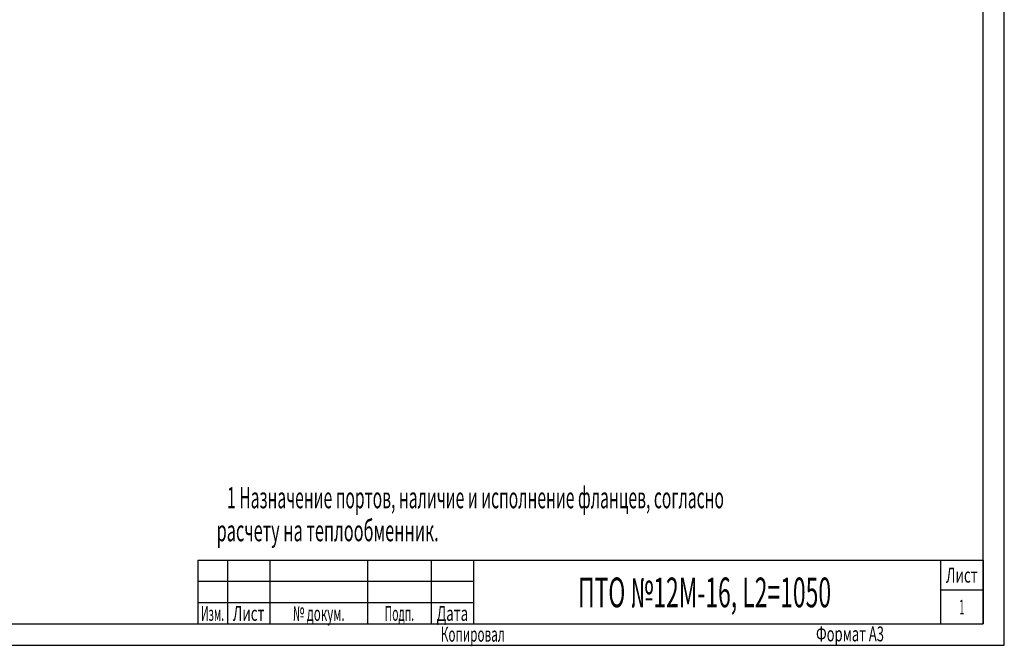
# Model space of a CAD drawing. Units: millimetres. Extents: x 0 to 4200, y -3 to 2970.
# Drawn here: x 1881 to 4200, y -3 to 1472 of the extents above; entities that cross this region are included whole.
import ezdxf
from ezdxf.enums import TextEntityAlignment as Align

# ---------------------------------------------------------------- set-up
doc = ezdxf.new("R2010")
doc.units = ezdxf.units.MM
doc.header["$LTSCALE"] = 231
doc.layers.get('0').update_dxf_attribs({"linetype": 'CONTINUOUS'})
doc.layers.add('NOTES', color=7, linetype='CONTINUOUS')
doc.styles.add('TEXTSTYLE_2', font='txt', dxfattribs={"width": 0.8})

# ---------------------------------------------------------------- blocks, each defined once
blk = doc.blocks.new('*T14')
at = {"color": 4, "linetype": 'Continuous'}
for p, q in [((0, 0), (1850, 0)), ((0, 0), (0, -150)), ((70, 0), (70, -150)), ((170, 0), (170, -150)), ((400, 0), (400, -150)), ((550, 0), (550, -150)), ((650, 0), (650, -150)), ((1750, 0), (1750, -150)), ((1850, 0), (1850, -150)), ((0, -50), (650, -50)), ((1750, -70), (1850, -70)), ((0, -100), (650, -100)), ((0, -150), (1850, -150))]:
    blk.add_line(p, q, dxfattribs=at)
at = {"layer": 'NOTES', "color": 2, "linetype": 'Continuous', "oblique": 15}
for s, height, width, p in [('Лист', 35, 0.660156, (1800, -53.1)), ('ПТО №12М-16, L2=1050 ', 70, 0.565476, (1200, -111.2)), ('Лист', 35, 0.660156, (120, -143.1)), ('№ докум.', 35, 0.571289, (285, -143.1)), ('Подп.', 35, 0.514062, (475, -143.1)), ('Дата', 35, 0.660156, (600, -143.1)), ('1', 35, 0.429688, (1800, -128.1))]:
    blk.add_text(s, height=height, dxfattribs=dict(at, width=width)).set_placement(p, align=Align.CENTER)
at = {"layer": 'NOTES', "color": 2, "linetype": 'Continuous', "style": 'TEXTSTYLE_2', "oblique": 15, "width": 0.509766}
blk.add_text('Изм.', height=35, dxfattribs=at).set_placement((35, -143.1), align=Align.CENTER)
blk = doc.blocks.new('*T15')
at = {"color": 7, "linetype": 'Continuous'}
for p, q in [((0, 0), (1850, 0)), ((0, 0), (0, -150)), ((70, 0), (70, -150)), ((170, 0), (170, -150)), ((400, 0), (400, -150)), ((550, 0), (550, -150)), ((650, 0), (650, -150)), ((1750, 0), (1750, -150)), ((1850, 0), (1850, -150)), ((1750, -70), (1850, -70)), ((0, -100), (650, -100)), ((0, -150), (1850, -150))]:
    blk.add_line(p, q, dxfattribs=at)

msp = doc.modelspace()

# ---------------------------------------------------------------- linework, layer by layer
at = {"color": 4, "linetype": 'Continuous'}
for p, q in [((4200, 0), (4200, 2970)), ((0, 0), (4200, 0))]:
    msp.add_line(p, q, dxfattribs=at)
at = {"color": 7, "linetype": 'Continuous'}
for p, q in [((4150, 50), (4150, 2920)), ((200, 50), (4150, 50))]:
    msp.add_line(p, q, dxfattribs=at)

# ---------------------------------------------------------------- block references
for name in ['*T14', '*T15']:
    msp.add_blockref(name, (2300, 200))

# ---------------------------------------------------------------- texts
at = {"color": 2, "linetype": 'Continuous', "style": 'TEXTSTYLE_2', "oblique": 15}
for s, width, p in [('Копировал', 0.578559, (2872.691, 7.938)), ('Формат A3', 0.642795, (3756.474, 8.665))]:
    msp.add_text(s, height=35, dxfattribs=dict(at, width=width)).set_placement(p)
at = {"layer": 'NOTES', "color": 2, "linetype": 'Continuous', "oblique": 15}
for s, width, p in [('   1 Назначение портов, наличие и исполнение фланцев, согласно ', 0.540861, (2344.441, 321.813)), ('расчету на теплообменник.', 0.565, (2344.441, 244.167))]:
    msp.add_text(s, height=50, dxfattribs=dict(at, width=width)).set_placement(p)

doc.saveas('drawing.dxf')
